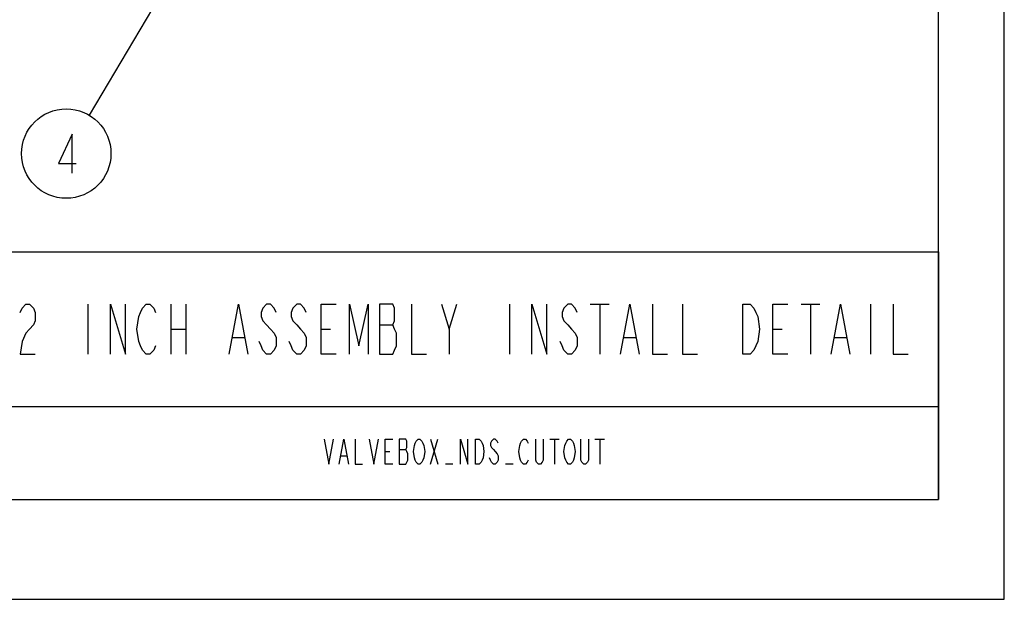
# Model space of a CAD drawing. Units: inches. Extents: x 0 to 11, y 0 to 8.5.
# Drawn here: x 7.1 to 11, y 0 to 2.3 of the extents above; entities that cross this region are included whole.
import ezdxf

# ---------------------------------------------------------------- set-up
doc = ezdxf.new("R2010")
doc.units = ezdxf.units.IN
doc.header["$LTSCALE"] = 0.605
doc.header["$MEASUREMENT"] = 0
doc.layers.get('0').update_dxf_attribs({"linetype": 'CONTINUOUS'})
doc.styles.get("Standard").update_dxf_attribs({"font": 'txt', "width": 0.8})
doc.dimstyles.get("Standard").update_dxf_attribs({"dimtxt": 0.15625, "dimasz": 0.1875, "dimexe": 0.125, "dimexo": 0.0625, "dimgap": 0.09, "dimtad": 0, "dimtih": 1, "dimtoh": 1, "dimzin": 4, "dimdsep": 46, "dimtxsty": 'Standard', "dimblk": 'CLOSED', "dimblk1": 'CLOSED', "dimblk2": 'CLOSED', "dimcen": 0.09, "dimazin": 1, "dimtp": 0.01, "dimtm": 0.01, "dimtfac": 1, "dimtofl": 0, "dimtmove": 0, "dimatfit": 3, "dimldrblk": 'CLOSED', "dimfxl": 1, "dimtolj": 1, "dimtzin": 4, "dimarcsym": 0})

# ---------------------------------------------------------------- blocks, each defined once
blk = doc.blocks.new('*T9')
at = {"color": 2, "linetype": 'Continuous'}
for p, q in [((0, 0), (5.024, 0)), ((0, 0), (0, -0.987)), ((1.242, 0), (1.242, -0.987)), ((5.024, 0), (5.024, -0.987)), ((0, -0.396), (1.242, -0.396)), ((0, -0.506), (1.242, -0.506)), ((0, -0.616), (5.024, -0.616)), ((0.648, -0.616), (0.648, -0.987)), ((0, -0.8015), (1.242, -0.8015)), ((0, -0.987), (5.024, -0.987))]:
    blk.add_line(p, q, dxfattribs=at)
blk = doc.blocks.new('_CLOSED')
at = {"color": 0, "linetype": 'ByBlock'}
for p, q in [((0, 0), (-1, 0.167)), ((-1, 0.167), (-1, -0.167)), ((-1, -0.167), (0, 0)), ((-1, 0), (0, 0))]:
    blk.add_line(p, q, dxfattribs=at)
blk = doc.blocks.new('BALLOON_BL2', base_point=(7.2609, 1.7767))
at = {"color": 2, "linetype": 'Continuous'}
blk.add_lwpolyline([(7.2844, 1.6985), (7.2844, 1.8548), (7.2297, 1.7376), (7.3, 1.7376)], dxfattribs=at)
blk.add_circle((7.2609, 1.7767), 0.1782, dxfattribs=at)

msp = doc.modelspace()

# ---------------------------------------------------------------- linework, layer by layer
at = {"color": 7, "linetype": 'Continuous'}
for p, q in [((11, 0), (11, 8.5)), ((10.7381, 0.3981), (10.7381, 8.1019)), ((6.8379, 0.3981), (10.7381, 0.3981)), ((0, 0), (11, 0))]:
    msp.add_line(p, q, dxfattribs=at)
at = {"color": 2, "linetype": 'Continuous'}
for p, q in [((7.3471, 1.1771), (7.3471, 0.9771)), ((7.6771, 1.1771), (7.6771, 0.9771)), ((7.7371, 1.1771), (7.7371, 0.9771)), ((8.7871, 1.0771), (8.8171, 1.1771)), ((9.0271, 1.1771), (9.0271, 0.9771)), ((9.3496, 1.1771), (9.4246, 1.1771)), ((9.3871, 1.1771), (9.3871, 0.9771)), ((10.1896, 1.1771), (10.2646, 1.1771)), ((10.2271, 1.1771), (10.2271, 0.9771)), ((10.4671, 1.1771), (10.4671, 0.9771)), ((7.6771, 1.0771), (7.7371, 1.0771)), ((8.2771, 1.0771), (8.3146, 1.0771)), ((8.5096, 1.0938), (8.5621, 1.0938)), ((10.0771, 1.0771), (10.1146, 1.0771)), ((7.9246, 1.0438), (7.9696, 1.0438)), ((9.4846, 1.0438), (9.5296, 1.0438)), ((10.3246, 1.0438), (10.3696, 1.0438)), ((8.7121, 0.6386), (8.7421, 0.5386)), ((8.7121, 0.5386), (8.7421, 0.6386)), ((9.1883, 0.6386), (9.2258, 0.6386)), ((9.2071, 0.6386), (9.2071, 0.5386)), ((9.3683, 0.6386), (9.4058, 0.6386)), ((9.3871, 0.6386), (9.3871, 0.5386)), ((8.5883, 0.597), (8.6146, 0.597)), ((8.3558, 0.572), (8.3783, 0.572)), ((8.5321, 0.5886), (8.5508, 0.5886)), ((8.8021, 0.5386), (8.7721, 0.5386)), ((9.0421, 0.5386), (9.0121, 0.5386))]:
    msp.add_line(p, q, dxfattribs=at)
for points in [[(7.0771, 1.1438), (7.0846, 1.1605), (7.0996, 1.1771), (7.1146, 1.1771), (7.1296, 1.1605), (7.1371, 1.1438), (7.1371, 1.1105), (7.1296, 1.0938), (7.1146, 1.0771), (7.0996, 1.0605), (7.0846, 1.0271), (7.0771, 0.9771), (7.1371, 0.9771)], [(7.4371, 0.9771), (7.4371, 1.1771), (7.4971, 0.9771), (7.4971, 1.1771)], [(7.6171, 1.0105), (7.6096, 0.9938), (7.5946, 0.9771), (7.5796, 0.9771), (7.5646, 0.9938), (7.5571, 1.0105), (7.5496, 1.0271), (7.5421, 1.0771), (7.5496, 1.1271), (7.5571, 1.1438), (7.5646, 1.1605), (7.5796, 1.1771), (7.5946, 1.1771), (7.6096, 1.1605), (7.6171, 1.1438)], [(7.9096, 0.9771), (7.9471, 1.1771), (7.9846, 0.9771)], [(8.0971, 1.1438), (8.0896, 1.1605), (8.0746, 1.1771), (8.0596, 1.1771), (8.0446, 1.1605), (8.0371, 1.1438), (8.0371, 1.1271), (8.0446, 1.1105), (8.0596, 1.0938), (8.0746, 1.0771), (8.0896, 1.0605), (8.0971, 1.0438), (8.0971, 1.0105), (8.0896, 0.9938), (8.0746, 0.9771), (8.0596, 0.9771), (8.0446, 0.9938), (8.0371, 1.0105), (8.0296, 1.0271)], [(8.2171, 1.1438), (8.2096, 1.1605), (8.1946, 1.1771), (8.1796, 1.1771), (8.1646, 1.1605), (8.1571, 1.1438), (8.1571, 1.1271), (8.1646, 1.1105), (8.1796, 1.0938), (8.1946, 1.0771), (8.2096, 1.0605), (8.2171, 1.0438), (8.2171, 1.0105), (8.2096, 0.9938), (8.1946, 0.9771), (8.1796, 0.9771), (8.1646, 0.9938), (8.1571, 1.0105), (8.1496, 1.0271)], [(8.3371, 0.9771), (8.2771, 0.9771), (8.2771, 1.1771), (8.3371, 1.1771)], [(8.3896, 0.9771), (8.3896, 1.1771), (8.4271, 1.0105), (8.4646, 1.1771), (8.4646, 0.9771)], [(8.5096, 1.1771), (8.5096, 0.9771), (8.5621, 0.9771), (8.5696, 0.9938), (8.5771, 1.0105), (8.5771, 1.0605), (8.5696, 1.0771), (8.5621, 1.0938), (8.5696, 1.1105), (8.5696, 1.1605), (8.5621, 1.1771), (8.5096, 1.1771)], [(8.6371, 1.1771), (8.6371, 0.9771), (8.6971, 0.9771)], [(8.7571, 1.1771), (8.7871, 1.0771), (8.7871, 0.9771)], [(9.1171, 0.9771), (9.1171, 1.1771), (9.1771, 0.9771), (9.1771, 1.1771)], [(9.2971, 1.1438), (9.2896, 1.1605), (9.2746, 1.1771), (9.2596, 1.1771), (9.2446, 1.1605), (9.2371, 1.1438), (9.2371, 1.1271), (9.2446, 1.1105), (9.2596, 1.0938), (9.2746, 1.0771), (9.2896, 1.0605), (9.2971, 1.0438), (9.2971, 1.0105), (9.2896, 0.9938), (9.2746, 0.9771), (9.2596, 0.9771), (9.2446, 0.9938), (9.2371, 1.0105), (9.2296, 1.0271)], [(9.4696, 0.9771), (9.5071, 1.1771), (9.5446, 0.9771)], [(9.5971, 1.1771), (9.5971, 0.9771), (9.6571, 0.9771)], [(9.7171, 1.1771), (9.7171, 0.9771), (9.7771, 0.9771)], [(9.9571, 1.1771), (9.9871, 1.1771), (10.0021, 1.1605), (10.0096, 1.1438), (10.0171, 1.1271), (10.0246, 1.0771), (10.0171, 1.0271), (10.0096, 1.0105), (10.0021, 0.9938), (9.9871, 0.9771), (9.9571, 0.9771), (9.9571, 1.1771)], [(10.1371, 0.9771), (10.0771, 0.9771), (10.0771, 1.1771), (10.1371, 1.1771)], [(10.3096, 0.9771), (10.3471, 1.1771), (10.3846, 0.9771)], [(10.5571, 1.1771), (10.5571, 0.9771), (10.6171, 0.9771)], [(8.2883, 0.6386), (8.3071, 0.5386), (8.3258, 0.6386)], [(8.3483, 0.5386), (8.3671, 0.6386), (8.3858, 0.5386)], [(8.4121, 0.6386), (8.4121, 0.5386), (8.4421, 0.5386)], [(8.4683, 0.6386), (8.4871, 0.5386), (8.5058, 0.6386)], [(8.5621, 0.5386), (8.5321, 0.5386), (8.5321, 0.6386), (8.5621, 0.6386)], [(8.5883, 0.6386), (8.5883, 0.5386), (8.6146, 0.5386), (8.6183, 0.547), (8.6221, 0.5553), (8.6221, 0.5803), (8.6183, 0.5886), (8.6146, 0.597), (8.6183, 0.6053), (8.6183, 0.6303), (8.6146, 0.6386), (8.5883, 0.6386)], [(8.6821, 0.5553), (8.6783, 0.547), (8.6708, 0.5386), (8.6633, 0.5386), (8.6558, 0.547), (8.6521, 0.5553), (8.6483, 0.5636), (8.6446, 0.5886), (8.6483, 0.6136), (8.6521, 0.622), (8.6558, 0.6303), (8.6633, 0.6386), (8.6708, 0.6386), (8.6783, 0.6303), (8.6821, 0.622), (8.6858, 0.6136), (8.6896, 0.5886), (8.6858, 0.5636), (8.6821, 0.5553)], [(8.8321, 0.5386), (8.8321, 0.6386), (8.8621, 0.5386), (8.8621, 0.6386)], [(8.8921, 0.6386), (8.9071, 0.6386), (8.9146, 0.6303), (8.9183, 0.622), (8.9221, 0.6136), (8.9258, 0.5886), (8.9221, 0.5636), (8.9183, 0.5553), (8.9146, 0.547), (8.9071, 0.5386), (8.8921, 0.5386), (8.8921, 0.6386)], [(8.9821, 0.622), (8.9783, 0.6303), (8.9708, 0.6386), (8.9633, 0.6386), (8.9558, 0.6303), (8.9521, 0.622), (8.9521, 0.6136), (8.9558, 0.6053), (8.9633, 0.597), (8.9708, 0.5886), (8.9783, 0.5803), (8.9821, 0.572), (8.9821, 0.5553), (8.9783, 0.547), (8.9708, 0.5386), (8.9633, 0.5386), (8.9558, 0.547), (8.9521, 0.5553), (8.9483, 0.5636)], [(9.1021, 0.5553), (9.0983, 0.547), (9.0908, 0.5386), (9.0833, 0.5386), (9.0758, 0.547), (9.0721, 0.5553), (9.0683, 0.5636), (9.0646, 0.5886), (9.0683, 0.6136), (9.0721, 0.622), (9.0758, 0.6303), (9.0833, 0.6386), (9.0908, 0.6386), (9.0983, 0.6303), (9.1021, 0.622)], [(9.1621, 0.6386), (9.1621, 0.5553), (9.1583, 0.547), (9.1508, 0.5386), (9.1433, 0.5386), (9.1358, 0.547), (9.1321, 0.5553), (9.1321, 0.6386)], [(9.2821, 0.5553), (9.2783, 0.547), (9.2708, 0.5386), (9.2633, 0.5386), (9.2558, 0.547), (9.2521, 0.5553), (9.2483, 0.5636), (9.2446, 0.5886), (9.2483, 0.6136), (9.2521, 0.622), (9.2558, 0.6303), (9.2633, 0.6386), (9.2708, 0.6386), (9.2783, 0.6303), (9.2821, 0.622), (9.2858, 0.6136), (9.2896, 0.5886), (9.2858, 0.5636), (9.2821, 0.5553)], [(9.3421, 0.6386), (9.3421, 0.5553), (9.3383, 0.547), (9.3308, 0.5386), (9.3233, 0.5386), (9.3158, 0.547), (9.3121, 0.5553), (9.3121, 0.6386)]]:
    msp.add_lwpolyline(points, dxfattribs=at)

# ---------------------------------------------------------------- block references
msp.add_blockref('BALLOON_BL2', (7.2609, 1.7767), dxfattribs=at)
msp.add_blockref('*T9', (5.7141, 1.3851))

# ---------------------------------------------------------------- leaders
msp.add_leader([(7.9218, 2.8943), (7.3516, 1.93)], dimstyle='Standard', override={"dimtad": 0}, dxfattribs=at)

doc.saveas('drawing.dxf')
